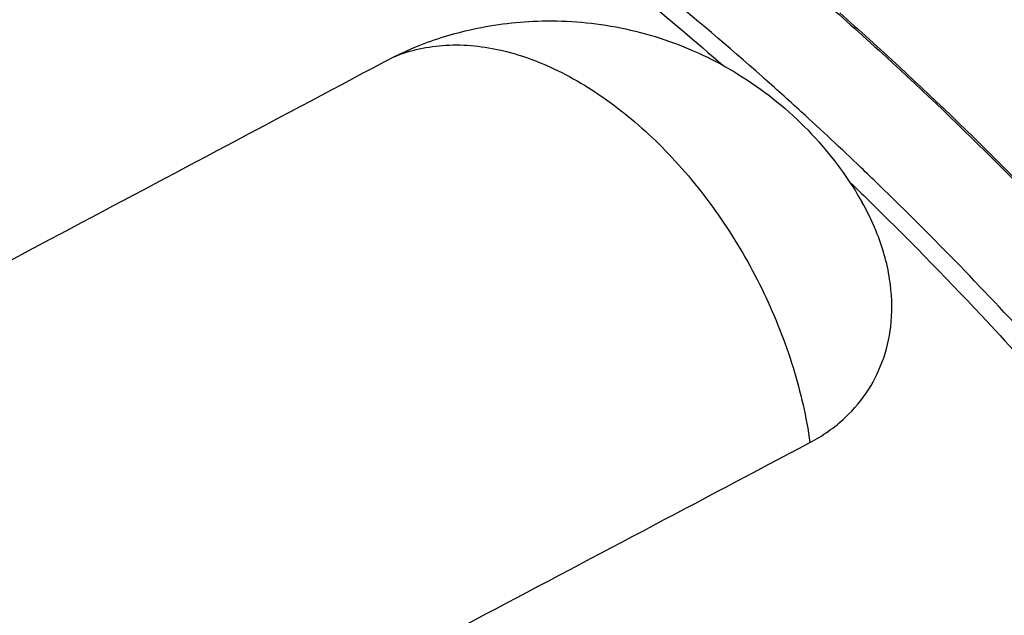
# Model space of a CAD drawing. Extents: x 0 to 210, y 0 to 297.
# Drawn here: x 178 to 181, y 97 to 100 of the extents above; entities that cross this region are included whole.
import ezdxf

# ---------------------------------------------------------------- set-up
doc = ezdxf.new("R2010")
doc.units = 0
doc.header["$LTSCALE"] = 19.36
doc.layers.get('0').update_dxf_attribs({"linetype": 'CONTINUOUS'})

msp = doc.modelspace()

# ---------------------------------------------------------------- linework, layer by layer
at = {"color": 7, "linetype": 'CONTINUOUS'}
msp.add_line((179.0662, 99.4277), (178.9965, 99.3957), dxfattribs=at)
at = {"color": 9, "linetype": 'CONTINUOUS'}
for points, knots in [([(180.5489, 101.4582), (180.8378, 101.2907), (181.4136, 100.9064), (182.2339, 100.2249), (183.0246, 99.432), (183.7682, 98.5453), (184.4484, 97.5841), (185.0501, 96.5698), (185.5603, 95.5245), (185.9675, 94.4714), (186.263, 93.4333), (186.4403, 92.433), (186.4952, 91.4918), (186.4262, 90.6294), (186.233, 89.8637), (185.9167, 89.211), (185.619, 88.8552), (185.4541, 88.7068)], [0, 0, 0, 0, 0.066419, 0.137307, 0.211786, 0.2888, 0.367178, 0.445689, 0.523098, 0.598215, 0.669955, 0.737396, 0.799851, 0.856958, 0.908794, 0.956004, 1, 1, 1, 1]), ([(178.6541, 100.4519), (178.7295, 100.4072), (178.9076, 100.298), (179.1925, 100.1091), (179.5187, 99.8737), (179.8378, 99.623), (180.046, 99.4467), (180.1398, 99.3646)], [0, 0, 0, 0, 0.142713, 0.339834, 0.556131, 0.797158, 1, 1, 1, 1]), ([(180.4567, 99.617), (180.5323, 99.5516), (180.8778, 99.2445), (181.2056, 98.9179), (181.4519, 98.6522)], [0, 0, 0, 0, 0.216291, 1, 1, 1, 1]), ([(179.0833, 99.4228), (179.1137, 99.4295), (179.2109, 99.4427), (179.3822, 99.4239), (179.5891, 99.3441), (179.7919, 99.2119), (179.9815, 99.034), (180.1492, 98.8189), (180.287, 98.5771), (180.3882, 98.3204), (180.4291, 98.1425), (180.4416, 98.0543)], [0, 0, 0, 0, 0.043954, 0.137813, 0.241658, 0.356039, 0.479534, 0.609369, 0.741968, 0.873434, 1, 1, 1, 1]), ([(180.6359, 98.9057), (180.7729, 98.7719), (181.0831, 98.4551), (181.5679, 97.9089), (182.1011, 97.2356), (182.6472, 96.4531), (183.1802, 95.5717), (183.6691, 94.6182), (184.0851, 93.6306), (184.4097, 92.6458), (184.6294, 91.7145), (184.7143, 91.1103), (184.7391, 90.83)], [0, 0, 0, 0, 0.062244, 0.144089, 0.237267, 0.341303, 0.45407, 0.571839, 0.689347, 0.802057, 0.908538, 1, 1, 1, 1])]:
    msp.add_open_spline(points, degree=3, knots=knots, dxfattribs=at)
at = {"color": 7, "linetype": 'CONTINUOUS'}
for points, knots in [([(186.3361, 93.6726), (186.268, 93.9607), (186.0858, 94.6048), (185.7136, 95.5891), (185.2183, 96.6199), (184.6325, 97.6187), (183.9684, 98.5656), (183.2389, 99.4418), (182.458, 100.2294), (181.6402, 100.9116), (181.0627, 101.2974), (180.7712, 101.4665)], [0, 0, 0, 0, 0.090505, 0.20446, 0.321419, 0.439867, 0.558187, 0.674779, 0.788149, 0.89693, 1, 1, 1, 1]), ([(180.5349, 101.4516), (180.8291, 101.2809), (181.4155, 100.8887), (182.2498, 100.1917), (182.7748, 99.661), (183.0315, 99.3782)], [0, 0, 0, 0, 0.313392, 0.648164, 1, 1, 1, 1]), ([(180.2749, 99.3267), (180.0424, 99.5324), (179.5309, 99.9504), (178.9808, 100.3177), (178.6785, 100.493)], [0, 0, 0, 0, 0.470258, 1, 1, 1, 1]), ([(180.5451, 99.5476), (180.5793, 99.5174), (180.8964, 99.2344), (181.1985, 98.9346), (181.4564, 98.6565)], [0, 0, 0, 0, 0.107319, 1, 1, 1, 1]), ([(179.0658, 99.428), (179.1271, 99.453), (179.2674, 99.4975), (179.5043, 99.5287), (179.7711, 99.5087), (180.0415, 99.4257), (180.292, 99.2805), (180.4657, 99.1163), (180.551, 99.0024), (180.5757, 98.9655)], [0, 0, 0, 0, 0.116454, 0.2576, 0.41762, 0.583184, 0.750924, 0.922293, 1, 1, 1, 1]), ([(178.9965, 99.3957), (178.6095, 99.1902), (177.8305, 98.7765), (176.6547, 98.1521), (175.8658, 97.7332), (175.469, 97.5225)], [0, 0, 0, 0, 0.32914, 0.662474, 1, 1, 1, 1]), ([(180.6184, 99.0106), (180.5501, 99.0759), (180.4364, 99.1821), (180.3207, 99.2862), (180.2749, 99.3267)], [0, 0, 0, 0, 0.607076, 1, 1, 1, 1]), ([(184.7861, 90.8332), (184.7795, 90.9162), (184.7382, 91.3519), (184.5999, 92.154), (184.2963, 93.2348), (183.8767, 94.3286), (183.3506, 95.4125), (182.7295, 96.4639), (182.0267, 97.4604), (181.3358, 98.2865), (180.8708, 98.7664), (180.6795, 98.9518)], [0, 0, 0, 0, 0.026933, 0.141425, 0.262761, 0.389482, 0.519873, 0.65205, 0.784037, 0.913871, 1, 1, 1, 1]), ([(180.4416, 98.0543), (180.4859, 98.0777), (180.5631, 98.1316), (180.649, 98.235), (180.7033, 98.3495), (180.73, 98.4805), (180.7237, 98.6317), (180.683, 98.7724), (180.6405, 98.8586), (180.6216, 98.8915)], [0, 0, 0, 0, 0.156255, 0.289271, 0.414711, 0.547481, 0.701849, 0.881995, 1, 1, 1, 1]), ([(176.9091, 96.1856), (177.3065, 96.3959), (178.0964, 96.8138), (179.2739, 97.4367), (180.054, 97.8493), (180.4416, 98.0543)], [0, 0, 0, 0, 0.337516, 0.670849, 1, 1, 1, 1])]:
    msp.add_open_spline(points, degree=3, knots=knots, dxfattribs=at)
at = {"color": 9, "linetype": 'CONTINUOUS'}
for points in [[(178.9965, 99.3957), (179.0245, 99.4072), (179.0536, 99.4162), (179.0833, 99.4228)], [(180.5748, 98.965), (180.5953, 98.9453), (180.6156, 98.9255), (180.6359, 98.9057)]]:
    msp.add_open_spline(points, degree=3, dxfattribs=at)
at = {"color": 7, "linetype": 'CONTINUOUS'}
for points in [[(180.6795, 98.9518), (180.6592, 98.9714), (180.6389, 98.991), (180.6184, 99.0106)], [(180.5757, 98.9655), (180.5919, 98.9413), (180.6072, 98.9166), (180.6217, 98.8913)]]:
    msp.add_open_spline(points, degree=3, dxfattribs=at)

doc.saveas('drawing.dxf')
